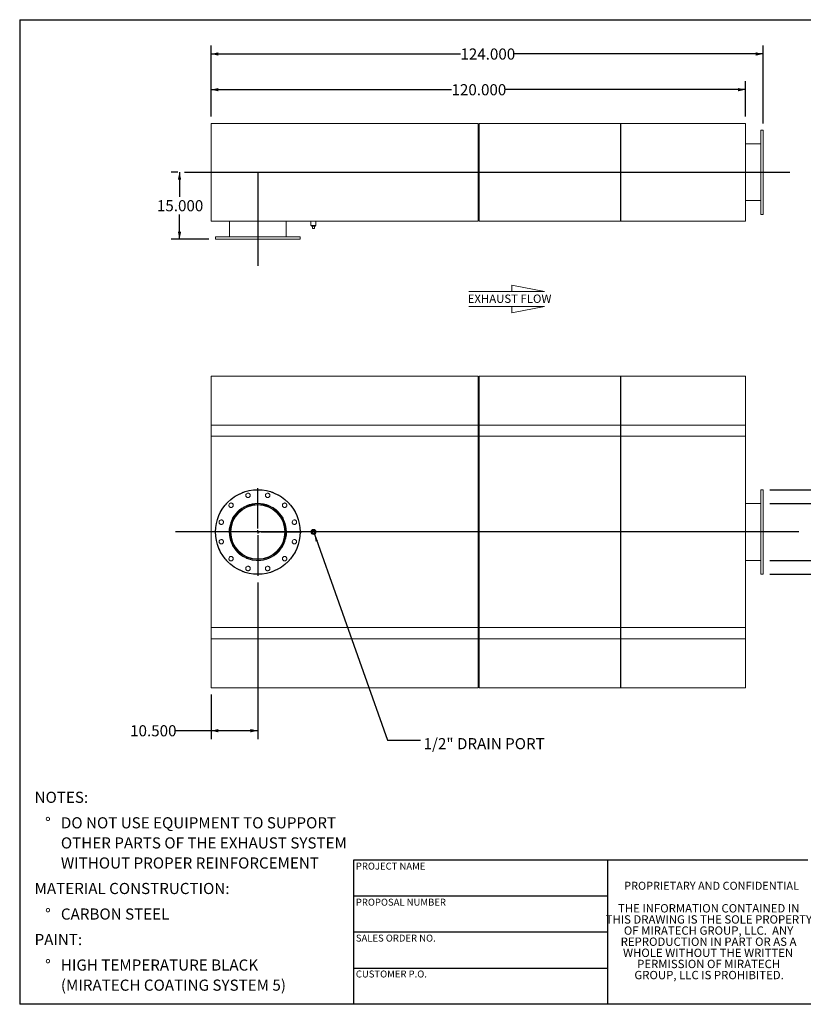
# Model space of a CAD drawing. Units: inches. Extents: x 15 to 315, y 15 to 236.
# Drawn here: x 15 to 191, y 15 to 236 of the extents above; entities that cross this region are included whole.
import ezdxf

# ---------------------------------------------------------------- set-up
doc = ezdxf.new("R2010")
doc.units = ezdxf.units.IN
doc.header["$LTSCALE"] = 30
doc.header["$MEASUREMENT"] = 0
doc.linetypes.add('HIDDEN', pattern=[0.075, 0.05, -0.025])
doc.layers.add('FORMAT', color=7, linetype='Continuous')
doc.styles.add('SLDTEXTSTYLE0', font='TXT', dxfattribs={"width": 0.75})
doc.styles.add('SLDTEXTSTYLE3', font='TXT', dxfattribs={"width": 0.7})
doc.dimstyles.new('SLDDIMSTYLE0', dxfattribs={"dimtxt": 2.5, "dimasz": 1.65, "dimexe": 0, "dimexo": 0.0625, "dimgap": 0.625, "dimtad": 0, "dimtih": 1, "dimtoh": 1, "dimdec": 3, "dimrnd": 1e-09, "dimzin": 4, "dimdsep": 46, "dimtxsty": 'SLDTEXTSTYLE0', "dimsah": 1, "dimcen": 0.09, "dimadec": 0, "dimazin": 1, "dimtfac": 1, "dimtdec": 4, "dimtofl": 0, "dimtmove": 0, "dimatfit": 3, "dimfxl": 0, "dimfrac": 2, "dimtolj": 1, "dimtzin": 12, "dimarcsym": 0})
doc.dimstyles.new('SLDDIMSTYLE1', dxfattribs={"dimtxt": 0.18, "dimasz": 1.65, "dimexe": 0, "dimexo": 0.0625, "dimgap": 0, "dimtad": 0, "dimtih": 1, "dimtoh": 1, "dimdec": 0, "dimrnd": 1e-09, "dimzin": 0, "dimdsep": 46, "dimtxsty": 'Standard', "dimsah": 1, "dimcen": 0.09, "dimadec": 0, "dimazin": 0, "dimtfac": 1.65, "dimtdec": 0, "dimtofl": 0, "dimtmove": 0, "dimatfit": 3, "dimfxl": 0, "dimfrac": 2, "dimtolj": 1, "dimtzin": 0, "dimarcsym": 0})

# ---------------------------------------------------------------- blocks, each defined once
blk = doc.blocks.new('Flow Arrow - Exhaust Flow')
at = {"color": 7, "linetype": 'Continuous', "lineweight": 0}
for p, q in [((5625, 13686), (5156, 13777)), ((5156, 13777), (5156, 13686)), ((4539, 13686), (5625, 13686)), ((4539, 13469), (5625, 13469)), ((5625, 13469), (5156, 13378)), ((5156, 13378), (5156, 13469))]:
    blk.add_line(p, q, dxfattribs=at)
at = {"color": 7, "linetype": 'Continuous', "lineweight": 0, "insert": (4523, 13642), "char_height": 120, "attachment_point": 1, "style": 'SLDTEXTSTYLE0'}
blk.add_mtext('EXHAUST FLOW', dxfattribs=at)
blk = doc.blocks.new('SW_NOTE_0')
at = {"layer": 'FORMAT', "color": 0, "char_height": 2.5, "attachment_point": 1, "style": 'SLDTEXTSTYLE0'}
for s, insert in [('NOTES:', (0, 3.22)), ('%%d', (2.36, -2.51)), ('DO NOT USE EQUIPMENT TO SUPPORT', (5.91, -2.51)), ('OTHER PARTS OF THE EXHAUST SYSTEM', (5.91, -7.03)), ('WITHOUT PROPER REINFORCEMENT', (5.91, -11.54)), ('MATERIAL CONSTRUCTION:', (0, -17.27)), ('%%d', (2.36, -23.01)), ('CARBON STEEL', (5.91, -23.01)), ('PAINT:', (0, -28.74)), ('%%d', (2.36, -34.47)), ('HIGH TEMPERATURE BLACK', (5.91, -34.47)), ('(MIRATECH COATING SYSTEM 5)', (5.91, -38.99))]:
    blk.add_mtext(s, dxfattribs=dict(at, insert=insert))
blk = doc.blocks.new('SW_NOTE_2')
at = {"layer": 'FORMAT', "color": 0, "char_height": 1.875, "attachment_point": 2, "style": 'SLDTEXTSTYLE3'}
for s, insert in [('THE INFORMATION CONTAINED IN', (17.43, 2.42)), ('THIS DRAWING IS THE SOLE PROPERTY', (17.46, -0.08)), ('OF MIRATECH GROUP, LLC.  ANY', (17.4, -2.58)), ('REPRODUCTION IN PART OR AS A', (17.4, -5.08)), ('WHOLE WITHOUT THE WRITTEN', (17.3, -7.58)), ('PERMISSION OF MIRATECH', (17.42, -10.08)), ('GROUP, LLC IS PROHIBITED.', (17.52, -12.58))]:
    blk.add_mtext(s, dxfattribs=dict(at, insert=insert))
blk = doc.blocks.new('_D')
at = {"layer": 'FORMAT'}
for p, q in [((68.48, 109.76), (68.48, 74.61)), ((57.98, 84.64), (57.98, 74.61)), ((57.98, 76.48), (49.96, 76.48)), ((68.48, 76.48), (57.98, 76.48))]:
    blk.add_line(p, q, dxfattribs=at)
for points in [[(57.98, 76.48), (59.63, 76.11), (59.63, 76.86)], [(68.48, 76.48), (66.83, 76.86), (66.83, 76.11)]]:
    blk.add_solid(points, dxfattribs=at)
at = {"layer": 'FORMAT', "insert": (39.8, 77.72), "char_height": 2.5, "attachment_point": 1, "style": 'SLDTEXTSTYLE0'}
blk.add_mtext('10.500', dxfattribs=at)
blk = doc.blocks.new('_D_1')
at = {"layer": 'FORMAT'}
for p, q in [((219.41, 132.9), (211.91, 132.9)), ((211.91, 132.9), (211.91, 130.64)), ((183.48, 130.64), (213.78, 130.64)), ((211.91, 130.64), (211.91, 111.64)), ((183.48, 111.64), (213.78, 111.64))]:
    blk.add_line(p, q, dxfattribs=at)
for points in [[(211.91, 130.64), (211.53, 128.99), (212.28, 128.99)], [(211.91, 111.64), (212.28, 113.29), (211.53, 113.29)]]:
    blk.add_solid(points, dxfattribs=at)
at = {"layer": 'FORMAT', "char_height": 2.5, "attachment_point": 1, "style": 'SLDTEXTSTYLE0'}
for s, insert in [('%%c', (219.41, 136.08)), ('19.000', (223.18, 136.08)), ('O.D. TYP', (219.62, 132.11))]:
    blk.add_mtext(s, dxfattribs=dict(at, insert=insert))
blk = doc.blocks.new('_D_2')
at = {"layer": 'FORMAT'}
for p, q in [((183.48, 127.51), (202.76, 127.51)), ((200.88, 114.76), (200.88, 127.51)), ((183.48, 114.76), (202.76, 114.76)), ((200.88, 98.7), (200.88, 114.76)), ((208.38, 98.7), (200.88, 98.7))]:
    blk.add_line(p, q, dxfattribs=at)
for points in [[(200.88, 127.51), (200.51, 125.86), (201.26, 125.86)], [(200.88, 114.76), (201.26, 116.41), (200.51, 116.41)]]:
    blk.add_solid(points, dxfattribs=at)
at = {"layer": 'FORMAT', "char_height": 2.5, "attachment_point": 1, "style": 'SLDTEXTSTYLE0'}
for s, insert in [('%%c', (208.38, 101.87)), ('12.750', (212.15, 101.87)), ('O.D. TYP', (208.59, 97.9))]:
    blk.add_mtext(s, dxfattribs=dict(at, insert=insert))
blk = doc.blocks.new('SW_CENTERMARKSYMBOL_0')
at = {"layer": 'FORMAT', "color": 0}
for p, q in [((0, 0.75), (0, 9.875)), ((-0.75, 0), (-9.875, 0)), ((0, 0), (-0.375, 0)), ((0, 0), (0, 0.375)), ((0, 0), (0, -0.375)), ((0, 0), (0.375, 0)), ((0.75, 0), (9.875, 0)), ((0, -0.75), (0, -9.875))]:
    blk.add_line(p, q, dxfattribs=at)
blk = doc.blocks.new('_D_3')
at = {"layer": 'FORMAT'}
for p, q in [((50.48, 201.96), (49.02, 201.96)), ((50.9, 201.96), (50.9, 196.45)), ((50.9, 186.96), (50.9, 192.47)), ((57.48, 186.96), (49.02, 186.96))]:
    blk.add_line(p, q, dxfattribs=at)
for points in [[(50.9, 201.96), (50.52, 200.31), (51.27, 200.31)], [(50.9, 186.96), (51.27, 188.61), (50.52, 188.61)]]:
    blk.add_solid(points, dxfattribs=at)
at = {"layer": 'FORMAT', "insert": (45.82, 195.7), "char_height": 2.5, "attachment_point": 1, "style": 'SLDTEXTSTYLE0'}
blk.add_mtext('15.000', dxfattribs=at)
blk = doc.blocks.new('_D_4')
at = {"layer": 'FORMAT'}
for p, q in [((57.98, 214.46), (57.98, 222.4)), ((177.98, 214.46), (177.98, 222.4)), ((57.98, 220.53), (111.98, 220.53)), ((177.98, 220.53), (123.99, 220.53))]:
    blk.add_line(p, q, dxfattribs=at)
for points in [[(57.98, 220.53), (59.63, 220.15), (59.63, 220.9)], [(177.98, 220.53), (176.33, 220.9), (176.33, 220.15)]]:
    blk.add_solid(points, dxfattribs=at)
at = {"layer": 'FORMAT', "insert": (111.98, 221.76), "char_height": 2.5, "attachment_point": 1, "style": 'SLDTEXTSTYLE0'}
blk.add_mtext('120.000', dxfattribs=at)
blk = doc.blocks.new('_D_5')
at = {"layer": 'FORMAT'}
for p, q in [((57.98, 214.46), (57.98, 230.42)), ((181.98, 212.96), (181.98, 230.42)), ((57.98, 228.55), (113.98, 228.55)), ((181.98, 228.55), (125.99, 228.55))]:
    blk.add_line(p, q, dxfattribs=at)
for points in [[(57.98, 228.55), (59.63, 228.17), (59.63, 228.92)], [(181.98, 228.55), (180.33, 228.92), (180.33, 228.17)]]:
    blk.add_solid(points, dxfattribs=at)
at = {"layer": 'FORMAT', "insert": (113.98, 229.78), "char_height": 2.5, "attachment_point": 1, "style": 'SLDTEXTSTYLE0'}
blk.add_mtext('124.000', dxfattribs=at)

msp = doc.modelspace()

# ---------------------------------------------------------------- linework, layer by layer
at = {"color": 7, "linetype": 'Continuous', "lineweight": 15}
for p, q in [((57.9836, 212.9604), (117.9836, 212.9604)), ((57.9836, 190.9604), (57.9836, 212.9604)), ((117.9836, 190.9604), (117.9836, 212.9604)), ((117.9836, 212.7729), (118.2024, 212.7729)), ((118.1983, 212.7729), (118.2024, 212.7729)), ((118.1983, 191.1479), (118.1983, 212.7729)), ((118.2024, 212.9604), (149.9524, 212.9604)), ((118.2024, 190.9604), (118.2024, 212.9604)), ((149.9524, 190.9604), (149.9524, 212.9604)), ((149.9524, 212.7729), (150.0461, 212.7729)), ((150.0461, 212.9604), (177.9836, 212.9604)), ((150.0461, 190.9604), (150.0461, 212.9604)), ((177.9836, 190.9604), (177.9836, 212.9604)), ((181.9836, 211.4604), (181.4836, 211.4604)), ((181.4836, 192.4604), (181.4836, 211.4604)), ((181.9836, 192.4604), (181.9836, 211.4604)), ((181.4836, 208.3354), (177.9836, 208.3354)), ((177.9836, 195.5854), (181.4836, 195.5854)), ((57.9836, 190.9604), (117.9836, 190.9604)), ((62.1086, 190.9604), (62.1086, 187.4604)), ((74.8586, 187.4604), (74.8586, 190.9604)), ((80.4211, 190.9604), (80.4211, 190.0229)), ((81.5461, 190.0229), (81.5461, 190.9604)), ((117.9836, 191.1479), (118.2024, 191.1479)), ((118.1983, 191.1479), (118.2024, 191.1479)), ((118.2024, 190.9604), (149.9524, 190.9604)), ((149.9524, 191.1479), (150.0461, 191.1479)), ((150.0461, 190.9604), (177.9836, 190.9604)), ((181.4836, 192.4604), (181.9836, 192.4604)), ((81.5461, 190.0229), (80.4211, 190.0229)), ((80.5661, 190.0229), (80.5661, 189.8229)), ((80.5661, 189.8229), (81.4011, 189.8229)), ((80.7336, 189.3229), (80.7336, 189.8229)), ((80.7336, 189.3229), (81.2336, 189.3229)), ((81.2336, 189.3229), (81.2336, 189.8229)), ((81.4011, 189.8229), (81.4011, 190.0229)), ((58.9836, 187.4604), (58.9836, 186.9604)), ((58.9836, 187.4604), (77.9836, 187.4604)), ((58.9836, 186.9604), (77.9836, 186.9604)), ((77.9836, 186.9604), (77.9836, 187.4604)), ((117.9836, 156.1391), (57.9836, 156.1391)), ((57.9836, 145.1391), (57.9836, 156.1391)), ((117.9836, 145.1391), (117.9836, 156.1391)), ((118.2024, 155.9516), (117.9836, 155.9516)), ((118.2024, 155.9516), (118.1983, 155.9516)), ((118.1983, 145.1391), (118.1983, 155.9516)), ((149.9524, 156.1391), (118.2024, 156.1391)), ((118.2024, 145.1391), (118.2024, 156.1391)), ((149.9524, 145.1391), (149.9524, 156.1391)), ((150.0461, 155.9516), (149.9524, 155.9516)), ((177.9836, 156.1391), (150.0461, 156.1391)), ((150.0461, 145.1391), (150.0461, 156.1391)), ((177.9836, 145.1391), (177.9836, 156.1391)), ((57.9836, 142.6391), (57.9836, 145.1391)), ((57.9836, 145.1391), (117.9836, 145.1391)), ((57.9836, 97.1391), (57.9836, 145.1391)), ((117.9836, 142.6391), (117.9836, 145.1391)), ((117.9836, 145.1391), (117.9836, 97.1391)), ((118.1983, 97.1391), (118.1983, 145.1391)), ((118.2024, 145.1391), (149.9524, 145.1391)), ((118.2024, 97.1391), (118.2024, 145.1391)), ((118.2024, 142.6391), (118.2024, 145.1391)), ((149.9524, 145.1391), (149.9524, 97.1391)), ((149.9524, 142.6391), (149.9524, 145.1391)), ((150.0461, 97.1391), (150.0461, 145.1391)), ((150.0461, 145.1391), (177.9836, 145.1391)), ((150.0461, 142.6391), (150.0461, 145.1391)), ((177.9836, 145.1391), (177.9836, 97.1391)), ((177.9836, 142.6391), (177.9836, 145.1391)), ((57.9836, 142.6391), (117.9836, 142.6391)), ((117.9836, 142.6391), (118.2024, 142.6391)), ((118.2024, 142.6391), (149.9524, 142.6391)), ((149.9524, 142.6391), (150.0461, 142.6391)), ((150.0461, 142.6391), (177.9836, 142.6391)), ((181.9836, 130.6391), (181.4836, 130.6391)), ((181.4836, 111.6391), (181.4836, 130.6391)), ((181.9836, 111.6391), (181.9836, 130.6391)), ((68.4831, 127.207), (68.4831, 127.3266)), ((68.4841, 127.207), (68.4841, 127.3266)), ((181.4836, 127.5141), (177.9836, 127.5141)), ((80.7336, 121.3891), (81.2336, 121.3891)), ((80.7336, 120.8891), (80.7336, 121.3891)), ((81.2336, 120.8891), (80.7336, 120.8891)), ((81.2336, 121.3891), (81.2336, 120.8891)), ((177.9836, 114.7641), (181.4836, 114.7641)), ((181.4836, 111.6391), (181.9836, 111.6391)), ((57.9836, 97.1391), (57.9836, 99.6391)), ((57.9836, 99.6391), (117.9836, 99.6391)), ((117.9836, 97.1391), (117.9836, 99.6391)), ((118.2024, 99.6391), (117.9836, 99.6391)), ((118.2024, 97.1391), (118.2024, 99.6391)), ((118.2024, 99.6391), (149.9524, 99.6391)), ((149.9524, 97.1391), (149.9524, 99.6391)), ((150.0461, 99.6391), (149.9524, 99.6391)), ((150.0461, 99.6391), (177.9836, 99.6391)), ((150.0461, 97.1391), (150.0461, 99.6391)), ((177.9836, 97.1391), (177.9836, 99.6391)), ((57.9836, 97.1391), (117.9836, 97.1391)), ((57.9836, 86.1391), (57.9836, 97.1391)), ((117.9836, 86.1391), (117.9836, 97.1391)), ((118.1983, 86.3266), (118.1983, 97.1391)), ((149.9524, 97.1391), (118.2024, 97.1391)), ((118.2024, 86.1391), (118.2024, 97.1391)), ((149.9524, 86.1391), (149.9524, 97.1391)), ((177.9836, 97.1391), (150.0461, 97.1391)), ((150.0461, 86.1391), (150.0461, 97.1391)), ((177.9836, 86.1391), (177.9836, 97.1391)), ((117.9836, 86.3266), (118.2024, 86.3266)), ((118.1983, 86.3266), (118.2024, 86.3266)), ((149.9524, 86.3266), (150.0461, 86.3266)), ((57.9836, 86.1391), (117.9836, 86.1391)), ((118.2024, 86.1391), (149.9524, 86.1391)), ((150.0461, 86.1391), (177.9836, 86.1391))]:
    msp.add_line(p, q, dxfattribs=at)
at = {"color": 8, "linetype": 'Continuous', "lineweight": 15}
for p, q in [((117.9836, 145.1391), (118.2024, 145.1391)), ((118.1983, 145.1391), (118.2024, 145.1391)), ((149.9524, 145.1391), (150.0461, 145.1391)), ((117.9836, 97.1391), (118.2024, 97.1391)), ((118.1983, 97.1391), (118.2024, 97.1391)), ((149.9524, 97.1391), (150.0461, 97.1391))]:
    msp.add_line(p, q, dxfattribs=at)
at = {"color": 7, "linetype": 'Continuous'}
msp.add_circle((68.4836, 121.1391), 9.5, dxfattribs=at)
at = {"color": 7, "linetype": 'Continuous', "lineweight": 15}
for centre, radius in [((68.4836, 121.1391), 9.5), ((66.2836, 129.3495), 0.5), ((70.6836, 129.3495), 0.5), ((62.4732, 127.1495), 0.5), ((68.4836, 121.1391), 6.4375), ((68.4836, 121.1391), 6.375), ((68.4836, 121.1391), 6.195), ((68.4836, 121.1391), 6.0625), ((74.494, 127.1495), 0.5), ((60.2732, 123.3391), 0.5), ((76.694, 123.3391), 0.5), ((80.9836, 121.1391), 0.5625), ((80.9836, 121.1391), 0.42), ((80.9836, 121.1391), 0.4175), ((60.2732, 118.9392), 0.5), ((76.694, 118.9392), 0.5), ((62.4732, 115.1287), 0.5), ((74.494, 115.1287), 0.5), ((66.2836, 112.9288), 0.5), ((70.6836, 112.9288), 0.5)]:
    msp.add_circle(centre, radius, dxfattribs=at)
at = {"color": 7, "linetype": 'HIDDEN', "lineweight": 0}
for centre, radius in [((68.4836, 121.1391), 9.5), ((66.2836, 129.3495), 0.5), ((70.6836, 129.3495), 0.5), ((62.4732, 127.1495), 0.5), ((68.4836, 121.1391), 6.4375), ((74.494, 127.1495), 0.5), ((60.2732, 123.3391), 0.5), ((76.694, 123.3391), 0.5), ((60.2732, 118.9392), 0.5), ((76.694, 118.9392), 0.5), ((62.4732, 115.1287), 0.5), ((74.494, 115.1287), 0.5), ((66.2836, 112.9288), 0.5), ((70.6836, 112.9288), 0.5)]:
    msp.add_circle(centre, radius, dxfattribs=at)
at = {"color": 7, "linetype": 'Continuous', "lineweight": 15}
for radius in [6.1875, 6.0679]:
    msp.add_arc((68.4836, 121.1391), radius, 90.005, 89.995, dxfattribs=at)
at = {"layer": 'FORMAT'}
for p, q in [((14.9999, 236.25), (314.9999, 236.25)), ((14.9999, 236.25), (14.9999, 15)), ((51.9836, 201.9604), (187.9836, 201.9604)), ((68.4836, 201.9604), (68.4836, 180.9604)), ((189.9836, 121.1391), (49.9836, 121.1391)), ((146.9999, 47.4), (89.9999, 47.4)), ((89.9999, 47.4), (89.9999, 39.3)), ((191.9999, 47.4), (146.9999, 47.4)), ((146.9999, 47.4), (146.9999, 15)), ((89.9999, 39.3), (89.9999, 15)), ((146.9999, 39.3), (89.9999, 39.3)), ((146.9999, 31.2), (89.9999, 31.2)), ((89.9999, 23.1), (146.9999, 23.1)), ((314.9999, 15), (14.9999, 15))]:
    msp.add_line(p, q, dxfattribs=at)

# ---------------------------------------------------------------- block references
at = {"layer": 'FORMAT', "xscale": 0.015625, "yscale": 0.015625, "zscale": 0.015625}
msp.add_blockref('Flow Arrow - Exhaust Flow', (44.9449, -38.6644), dxfattribs=at)
at = {"layer": 'FORMAT'}
for name, p in [('SW_CENTERMARKSYMBOL_0', (68.4836, 121.1391)), ('SW_NOTE_0', (18.3416, 59.545)), ('SW_NOTE_2', (152.3152, 35.0892))]:
    msp.add_blockref(name, p, dxfattribs=at)

# ---------------------------------------------------------------- texts
at = {"layer": 'FORMAT', "attachment_point": 1, "style": 'SLDTEXTSTYLE0'}
for s, insert, char_height in [('1/2" DRAIN PORT', (105.7046, 74.8152), 2.5), ('PROJECT NAME', (90.5011, 46.8318), 1.5625), ('PROPRIETARY AND CONFIDENTIAL', (150.7603, 42.5374), 1.8), ('PROPOSAL NUMBER', (90.5011, 38.7299), 1.5625), ('SALES ORDER NO.', (90.5011, 30.6553), 1.5625), ('CUSTOMER P.O.', (90.5011, 22.5913), 1.5625)]:
    msp.add_mtext(s, dxfattribs=dict(at, insert=insert, char_height=char_height))

# ---------------------------------------------------------------- dimensions: what is measured, and where the dimension line sits
at = {"layer": 'FORMAT'}
for base, p1, p2, picture, middle in [((181.9836, 228.5472), (57.9836, 212.9604), (181.9836, 211.4604), '_D_5', (119.9836, 228.5472)), ((177.9836, 220.5251), (57.9836, 212.9604), (177.9836, 212.9604), '_D_4', (117.9836, 220.5251)), ((68.4836, 76.482), (57.9836, 86.1391), (68.4836, 111.2641), '_D', (44.8837, 76.482))]:
    dim = msp.add_linear_dim(base=base, p1=p1, p2=p2, dimstyle='SLDDIMSTYLE0', dxfattribs=at)
    dim.commit()
    dim.dimension.update_dxf_attribs({"geometry": picture, "text_midpoint": middle, "dimtype": 160})
dim = msp.add_linear_dim(base=(50.897, 186.9604), p1=(51.9836, 201.9604), p2=(58.9836, 186.9604), angle=90, dimstyle='SLDDIMSTYLE0', dxfattribs=at)
dim.commit()
dim.dimension.update_dxf_attribs({"geometry": '_D_3', "text_midpoint": (50.897, 194.4604), "dimtype": 160})
for base, p1, p2, picture, middle in [((211.9074, 111.6391), (181.9836, 130.6391), (181.9836, 111.6391), '_D_1', (211.9074, 132.9046)), ((200.8812, 127.5141), (181.9836, 114.7641), (181.9836, 127.5141), '_D_2', (200.8812, 98.6989))]:
    dim = msp.add_linear_dim(base=base, p1=p1, p2=p2, angle=90, text='%%c<>\\PO.D. TYP', dimstyle='SLDDIMSTYLE0', dxfattribs=at)
    dim.commit()
    dim.dimension.update_dxf_attribs({"geometry": picture, "text_midpoint": middle, "dimtype": 160})

# ---------------------------------------------------------------- leaders
msp.add_leader([(81.1825, 120.613), (97.5982, 74.3291), (104.9801, 74.3291)], dimstyle='SLDDIMSTYLE1', dxfattribs=at)

doc.saveas('drawing.dxf')
